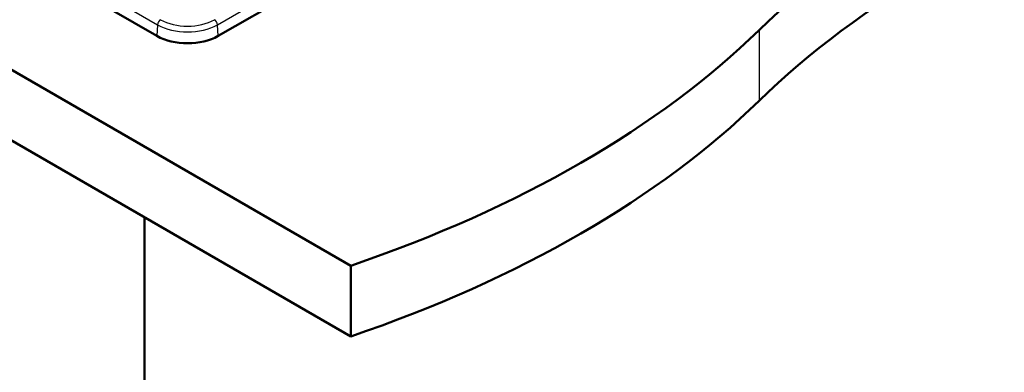
# Paper-space layout 'ISO_6' of a CAD drawing. Units: millimetres. Extents: x 0 to 2100, y 0 to 2970.
# Drawn here: x 1290 to 1631, y 1289 to 1411 of the extents above; entities that cross this region are included whole.
import ezdxf

# ---------------------------------------------------------------- set-up
doc = ezdxf.new("R2010")
doc.units = ezdxf.units.MM
doc.header["$LTSCALE"] = 10
doc.layers.add('Visible Edges(ISO)', color=7, linetype='Continuous', lineweight=50)
doc.layers.add('Visible Tangent Edges(ISO)', color=7, linetype='Continuous', lineweight=25)

psp = doc.layouts.new('ISO_6')

# ---------------------------------------------------------------- linework, layer by layer
at = {"layer": 'Visible Edges(ISO)'}
for p, q in [((803.97, 1673.08), (1405.01, 1326.07)), ((1405.01, 1301.57), (803.97, 1648.59)), ((941.85, 1634.3), (1337.83, 1405.68)), ((1359.04, 1405.68), (1691.39, 1597.55)), ((1333.59, 1342.81), (1333.59, 1261.97)), ((1405.01, 1326.07), (1405.01, 1301.57))]:
    psp.add_line(p, q, dxfattribs=at)
for centre, major_axis, start_param, end_param in [((1891, 1290.43), (400, 0), 2.103514, 2.608875), ((1891, 1265.94), (-400, 0), 5.245107, 5.750467), ((1348.44, 1411.8), (15, 0), 3.926991, 5.497787), ((1201.86, 1525.01), (400, 0), 5.245107, 5.750467), ((1201.86, 1500.51), (-400, 0), 2.103514, 2.608875)]:
    psp.add_ellipse(centre, major_axis=major_axis, ratio=0.57735, start_param=start_param, end_param=end_param, dxfattribs=at)
at = {"layer": 'Visible Tangent Edges(ISO)'}
for p, q in [((942.08, 1638.19), (1338.06, 1409.57)), ((1358.82, 1409.57), (1691.16, 1601.45)), ((1338.06, 1409.57), (1337.83, 1405.68)), ((1359.04, 1405.68), (1358.82, 1409.57)), ((1546.43, 1407.72), (1546.43, 1383.22))]:
    psp.add_line(p, q, dxfattribs=at)
for centre, major_axis, start_param, end_param in [((1339.12, 1410.09), (-0.75, -1.3), 3.926991, 5.427974), ((1348.44, 1415.56), (14.68, 0), 3.926991, 5.497787), ((1348.44, 1416.7), (-13.18, 0), 0.785398, 2.356194), ((1357.76, 1410.09), (0.75, -1.3), 0.855211, 2.356194)]:
    psp.add_ellipse(centre, major_axis=major_axis, ratio=0.57735, start_param=start_param, end_param=end_param, dxfattribs=at)

doc.saveas('drawing.dxf')
